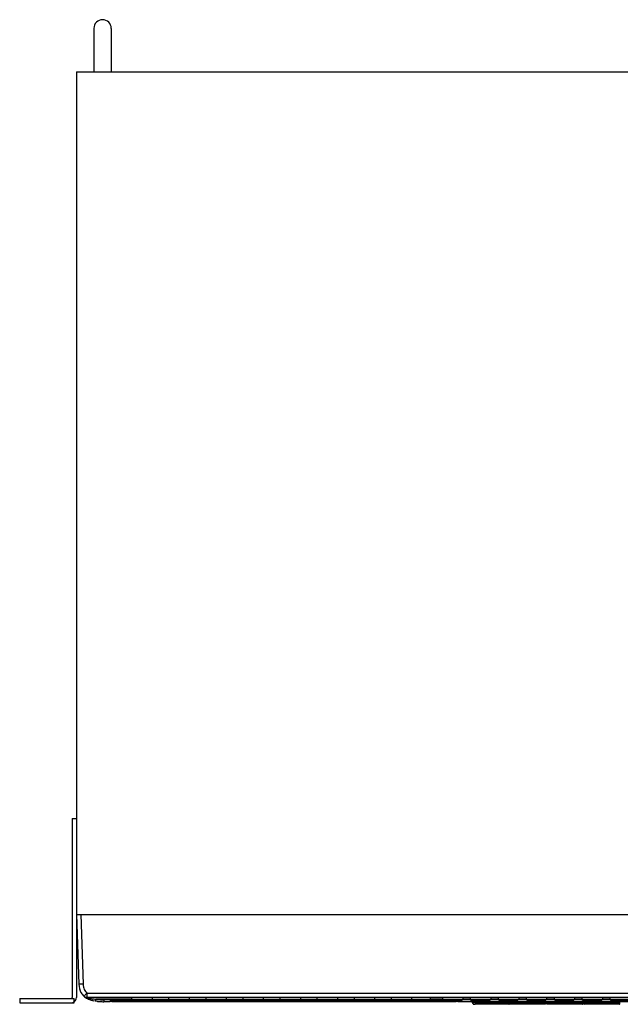
# Model space of a CAD drawing. Units: millimetres. Extents: x 0 to 2623, y -1528 to 269.
# Drawn here: x 1623 to 1898, y -694 to -243 of the extents above; entities that cross this region are included whole.
import ezdxf

# ---------------------------------------------------------------- set-up
doc = ezdxf.new("R2010")
doc.units = ezdxf.units.MM

msp = doc.modelspace()

# ---------------------------------------------------------------- linework, layer by layer
for p, q in [((1656.573, -246.546), (1656.573, -266.446)), ((1664.573, -246.546), (1664.573, -266.446)), ((1648.572, -266.446), (1648.572, -652.546)), ((1648.572, -266.446), (2078.572, -266.446)), ((1646.572, -608.546), (1646.572, -690.646)), ((1646.572, -608.546), (1648.572, -608.546)), ((1648.572, -608.546), (1648.572, -690.646)), ((1648.572, -652.546), (1649.69, -684.546)), ((1648.572, -652.546), (2078.572, -652.546)), ((1650.571, -652.546), (1651.689, -684.546)), ((1653.372, -688.616), (1653.372, -690.546)), ((1653.373, -688.616), (2073.773, -688.616)), ((1622.572, -691.046), (1647.572, -691.046)), ((1622.572, -691.046), (1622.572, -693.046)), ((1622.572, -693.046), (1647.572, -693.046)), ((1647.572, -693.046), (1647.572, -691.046)), ((1653.372, -690.546), (2073.773, -690.546)), ((1673.872, -691.399), (1657.415, -691.399)), ((1663.711, -692.546), (1661.115, -692.546)), ((1674.019, -691.693), (1661.121, -691.693)), ((1663.712, -692.546), (1663.711, -692.546)), ((1664.772, -692.194), (1664.772, -692.546)), ((1664.777, -692.546), (1664.772, -692.546)), ((1664.833, -692.546), (1664.777, -692.546)), ((1664.906, -692.546), (1664.833, -692.546)), ((1665.273, -692.138), (1665.273, -692.102)), ((1722.772, -692.102), (1665.273, -692.102)), ((1665.273, -692.144), (1665.273, -692.138)), ((1665.273, -692.147), (1665.273, -692.144)), ((1665.273, -692.147), (1665.273, -692.147)), ((1722.772, -692.147), (1665.273, -692.147)), ((1822.272, -692.546), (1665.273, -692.546)), ((1665.772, -692.147), (1665.772, -692.482)), ((1821.772, -692.482), (1665.772, -692.482)), ((1673.872, -690.546), (1673.872, -691.546)), ((1673.872, -691.546), (1674.372, -692.046)), ((1810.772, -691.546), (1673.872, -691.546)), ((1682.772, -692.046), (1674.372, -692.046)), ((1683.272, -691.546), (1682.772, -692.046)), ((1682.822, -691.996), (1682.872, -692.046)), ((1691.272, -692.046), (1682.872, -692.046)), ((1683.272, -690.546), (1683.272, -691.546)), ((1690.872, -690.546), (1690.872, -691.546)), ((1690.872, -691.546), (1691.372, -692.046)), ((1691.322, -691.996), (1691.272, -692.046)), ((1699.772, -692.046), (1691.372, -692.046)), ((1700.272, -691.546), (1699.772, -692.046)), ((1699.822, -691.996), (1699.872, -692.046)), ((1708.272, -692.046), (1699.872, -692.046)), ((1700.272, -690.546), (1700.272, -691.546)), ((1707.872, -690.546), (1707.872, -691.546)), ((1707.872, -691.546), (1708.372, -692.046)), ((1708.322, -691.996), (1708.272, -692.046)), ((1716.772, -692.046), (1708.372, -692.046)), ((1717.272, -691.546), (1716.772, -692.046)), ((1716.822, -691.996), (1716.872, -692.046)), ((1725.272, -692.046), (1716.872, -692.046)), ((1717.272, -690.546), (1717.272, -691.546)), ((1722.772, -692.147), (1722.772, -692.102)), ((1723.179, -692.081), (1764.363, -692.081)), ((1724.872, -690.546), (1724.872, -691.546)), ((1724.872, -691.546), (1725.372, -692.046)), ((1725.322, -691.996), (1725.272, -692.046)), ((1733.772, -692.046), (1725.372, -692.046)), ((1734.272, -691.546), (1733.772, -692.046)), ((1733.822, -691.996), (1733.872, -692.046)), ((1742.272, -692.046), (1733.872, -692.046)), ((1734.272, -690.546), (1734.272, -691.546)), ((1741.872, -690.546), (1741.872, -691.546)), ((1741.872, -691.546), (1742.372, -692.046)), ((1742.322, -691.996), (1742.272, -692.046)), ((1750.772, -692.046), (1742.372, -692.046)), ((1751.272, -691.546), (1750.772, -692.046)), ((1750.822, -691.996), (1750.872, -692.046)), ((1759.272, -692.046), (1750.872, -692.046)), ((1751.272, -690.546), (1751.272, -691.546)), ((1758.872, -690.546), (1758.872, -691.546)), ((1758.872, -691.546), (1759.372, -692.046)), ((1759.322, -691.996), (1759.272, -692.046)), ((1767.772, -692.046), (1759.372, -692.046)), ((1764.772, -692.147), (1764.772, -692.102)), ((1822.272, -692.102), (1764.772, -692.102)), ((1822.272, -692.147), (1764.772, -692.147)), ((1768.272, -691.546), (1767.772, -692.046)), ((1767.822, -691.996), (1767.872, -692.046)), ((1776.272, -692.046), (1767.872, -692.046)), ((1768.272, -690.546), (1768.272, -691.546)), ((1775.872, -690.546), (1775.872, -691.546)), ((1775.872, -691.546), (1776.372, -692.046)), ((1776.322, -691.996), (1776.272, -692.046)), ((1784.772, -692.046), (1776.372, -692.046)), ((1785.272, -691.546), (1784.772, -692.046)), ((1784.822, -691.996), (1784.872, -692.046)), ((1793.272, -692.046), (1784.872, -692.046)), ((1785.272, -690.546), (1785.272, -691.546)), ((1792.872, -690.546), (1792.872, -691.546)), ((1792.872, -691.546), (1793.372, -692.046)), ((1793.322, -691.996), (1793.272, -692.046)), ((1801.772, -692.046), (1793.372, -692.046)), ((1802.272, -691.546), (1801.772, -692.046)), ((1801.822, -691.996), (1801.872, -692.046)), ((1810.272, -692.046), (1801.872, -692.046)), ((1802.272, -690.546), (1802.272, -691.546)), ((1810.772, -691.546), (1810.272, -692.046)), ((1816.519, -691.693), (1810.625, -691.693)), ((1810.772, -690.546), (1810.772, -691.546)), ((1816.372, -691.399), (1810.772, -691.399)), ((1816.372, -690.546), (1816.372, -691.546)), ((1825.772, -691.546), (1816.372, -691.546)), ((1816.372, -691.546), (1816.872, -692.046)), ((1825.272, -692.046), (1816.872, -692.046)), ((1821.772, -692.147), (1821.772, -692.482)), ((1822.272, -692.147), (1822.272, -692.102)), ((1822.772, -692.546), (1822.638, -692.546)), ((1822.772, -692.194), (1822.772, -692.546)), ((1823.833, -692.546), (1823.832, -692.546)), ((1939.262, -692.546), (1823.833, -692.546)), ((1825.772, -691.546), (1825.272, -692.046)), ((1829.319, -691.693), (1825.625, -691.693)), ((1825.772, -690.546), (1825.772, -691.546)), ((1829.172, -691.399), (1825.772, -691.399)), ((1829.172, -690.546), (1829.172, -691.546)), ((1838.572, -691.546), (1829.172, -691.546)), ((1829.172, -691.546), (1829.672, -692.046)), ((1838.072, -692.046), (1829.672, -692.046)), ((1830.528, -693.641), (1830.058, -692.546)), ((1830.705, -692.546), (1830.92, -693.046)), ((1846.722, -693.046), (1830.92, -693.046)), ((1846.722, -693.746), (1831.472, -693.746)), ((1838.572, -691.546), (1838.072, -692.046)), ((1842.119, -691.693), (1838.425, -691.693)), ((1838.572, -690.546), (1838.572, -691.546)), ((1841.972, -691.399), (1838.572, -691.399)), ((1841.972, -690.546), (1841.972, -691.546)), ((1851.372, -691.546), (1841.972, -691.546)), ((1841.972, -691.546), (1842.472, -692.046)), ((1850.872, -692.046), (1842.472, -692.046)), ((1846.222, -693.215), (1846.222, -693.577)), ((1846.722, -693.181), (1846.622, -693.181)), ((1846.722, -693.187), (1846.622, -693.187)), ((1846.622, -693.214), (1846.622, -693.611)), ((1846.722, -693.512), (1846.622, -693.512)), ((1846.622, -693.611), (1846.722, -693.611)), ((1846.722, -693.746), (1846.722, -692.546)), ((1847.222, -693.746), (1847.222, -692.546)), ((1863.722, -693.046), (1847.222, -693.046)), ((1847.322, -693.181), (1847.222, -693.181)), ((1847.322, -693.187), (1847.222, -693.187)), ((1847.322, -693.512), (1847.222, -693.512)), ((1847.222, -693.611), (1847.322, -693.611)), ((1863.722, -693.746), (1847.222, -693.746)), ((1847.322, -693.611), (1847.322, -693.214)), ((1847.722, -693.577), (1847.722, -693.215)), ((1851.372, -691.546), (1850.872, -692.046)), ((1854.919, -691.693), (1851.225, -691.693)), ((1851.372, -690.546), (1851.372, -691.546)), ((1854.772, -691.399), (1851.372, -691.399)), ((1854.772, -690.546), (1854.772, -691.546)), ((1864.172, -691.546), (1854.772, -691.546)), ((1854.772, -691.546), (1855.272, -692.046)), ((1863.672, -692.046), (1855.272, -692.046)), ((1863.222, -693.215), (1863.222, -693.577)), ((1863.722, -693.181), (1863.622, -693.181)), ((1863.722, -693.187), (1863.622, -693.187)), ((1863.622, -693.214), (1863.622, -693.611)), ((1863.722, -693.512), (1863.622, -693.512)), ((1863.622, -693.611), (1863.722, -693.611)), ((1864.172, -691.546), (1863.672, -692.046)), ((1863.722, -693.746), (1863.722, -692.546)), ((1867.719, -691.693), (1864.025, -691.693)), ((1864.172, -690.546), (1864.172, -691.546)), ((1867.572, -691.399), (1864.172, -691.399)), ((1864.222, -693.746), (1864.222, -692.546)), ((1880.722, -693.046), (1864.222, -693.046)), ((1864.322, -693.181), (1864.222, -693.181)), ((1864.322, -693.187), (1864.222, -693.187)), ((1864.322, -693.512), (1864.222, -693.512)), ((1864.222, -693.611), (1864.322, -693.611)), ((1880.722, -693.746), (1864.222, -693.746)), ((1864.322, -693.611), (1864.322, -693.214)), ((1864.722, -693.577), (1864.722, -693.215)), ((1867.572, -690.546), (1867.572, -691.546)), ((1876.972, -691.546), (1867.572, -691.546)), ((1867.572, -691.546), (1868.072, -692.046)), ((1876.472, -692.046), (1868.072, -692.046)), ((1876.972, -691.546), (1876.472, -692.046)), ((1880.519, -691.693), (1876.825, -691.693)), ((1876.972, -690.546), (1876.972, -691.546)), ((1880.372, -691.399), (1876.972, -691.399)), ((1880.222, -693.215), (1880.222, -693.577)), ((1880.372, -690.546), (1880.372, -691.546)), ((1889.772, -691.546), (1880.372, -691.546)), ((1880.372, -691.546), (1880.872, -692.046)), ((1880.722, -693.181), (1880.622, -693.181)), ((1880.722, -693.187), (1880.622, -693.187)), ((1880.622, -693.214), (1880.622, -693.611)), ((1880.722, -693.512), (1880.622, -693.512)), ((1880.622, -693.611), (1880.722, -693.611)), ((1880.722, -693.746), (1880.722, -692.546)), ((1889.272, -692.046), (1880.872, -692.046)), ((1881.222, -693.746), (1881.222, -692.546)), ((1897.722, -693.046), (1881.222, -693.046)), ((1881.322, -693.181), (1881.222, -693.181)), ((1881.322, -693.187), (1881.222, -693.187)), ((1881.322, -693.512), (1881.222, -693.512)), ((1881.222, -693.611), (1881.322, -693.611)), ((1897.722, -693.746), (1881.222, -693.746)), ((1881.322, -693.611), (1881.322, -693.214)), ((1881.722, -693.577), (1881.722, -693.215)), ((1889.772, -691.546), (1889.272, -692.046)), ((1893.319, -691.693), (1889.625, -691.693)), ((1889.772, -690.546), (1889.772, -691.546)), ((1893.172, -691.399), (1889.772, -691.399)), ((1893.172, -690.546), (1893.172, -691.546)), ((1902.572, -691.546), (1893.172, -691.546)), ((1893.172, -691.546), (1893.672, -692.046)), ((1902.072, -692.046), (1893.672, -692.046)), ((1897.222, -693.215), (1897.222, -693.577)), ((1897.722, -693.181), (1897.622, -693.181)), ((1897.722, -693.187), (1897.622, -693.187)), ((1897.622, -693.214), (1897.622, -693.611)), ((1897.722, -693.512), (1897.622, -693.512)), ((1897.622, -693.611), (1897.722, -693.611)), ((1897.722, -693.746), (1897.722, -692.546))]:
    msp.add_line(p, q)
for centre, radius, start, end in [((1660.573, -246.546), 4, 0, 180), ((1653.372, -688.546), 2, 228.59322, 270), ((1646.172, -690.646), 0.4, 270, 0), ((1646.172, -690.646), 2.4, 270, 305.68533), ((1646.172, -690.646), 2.4, 305.68533, 0)]:
    msp.add_arc(centre, radius, start, end)
for points, knots in [([(1651.689, -684.546), (1651.434, -684.555), (1650.978, -684.558), (1650.311, -684.604), (1650, -684.526), (1649.692, -684.598), (1649.69, -684.546)], [0, 0, 0, 0, 0.7646544, 1.4128517, 1.8463492, 2.0006749, 2.0006749, 2.0006749, 2.0006749]), ([(1649.69, -684.546), (1649.737, -685.887), (1650.197, -687.99), (1651.527, -689.586), (1652.049, -690.046)], [0, 0, 0, 0, 4.0248803, 6.1122015, 6.1122015, 6.1122015, 6.1122015]), ([(1651.689, -684.546), (1651.704, -684.981), (1651.788, -685.797), (1652.117, -686.922), (1652.641, -687.871), (1653.114, -688.388), (1653.373, -688.616)], [0, 0, 0, 0, 1.3040499, 2.4497843, 3.4936132, 4.5288782, 4.5288782, 4.5288782, 4.5288782]), ([(1650.635, -688.287), (1650.663, -688.337), (1650.722, -688.442), (1650.784, -688.544), (1650.817, -688.597)], [0, 0, 0, 0, 0.17261181, 0.36003456, 0.36003456, 0.36003456, 0.36003456]), ([(1653.372, -688.616), (1653.221, -688.812), (1652.921, -689.142), (1652.439, -689.587), (1652.331, -689.888), (1652.012, -690.013), (1652.05, -690.046)], [0, 0, 0, 0, 0.7443801, 1.3780953, 1.8004134, 1.9489979, 1.9489979, 1.9489979, 1.9489979]), ([(1653.372, -690.546), (1653.39, -690.554), (1653.466, -690.587), (1653.648, -690.661), (1653.967, -690.776), (1654.425, -690.915), (1655.019, -691.059), (1655.737, -691.196), (1656.55, -691.313), (1657.122, -691.373), (1657.415, -691.399)], [0, 0, 0, 0, 0.0584408, 0.2488546, 0.5901891, 1.0745909, 1.6835062, 2.423933, 3.2649828, 4.1479819, 4.1479819, 4.1479819, 4.1479819]), ([(1657.415, -691.399), (1657.375, -691.55), (1657.296, -691.814), (1657.2, -692.059), (1657.103, -692.228), (1657.06, -692.221)], [0, 0, 0, 0, 0.46976732, 0.77869679, 0.9088356, 0.9088356, 0.9088356, 0.9088356]), ([(1657.415, -691.399), (1657.685, -691.448), (1658.25, -691.534), (1659.14, -691.625), (1660.105, -691.681), (1660.774, -691.693), (1661.121, -691.693)], [0, 0, 0, 0, 0.8217468, 1.7150117, 2.6813484, 3.7223161, 3.7223161, 3.7223161, 3.7223161]), ([(1661.121, -691.693), (1661.115, -691.845), (1661.083, -692.125), (1661.141, -692.334), (1661.081, -692.546), (1661.115, -692.546)], [0, 0, 0, 0, 0.45732448, 0.75218297, 0.8536988, 0.8536988, 0.8536988, 0.8536988]), ([(1663.712, -692.546), (1663.731, -692.546), (1663.785, -692.54), (1663.876, -692.507), (1663.995, -692.454), (1664.123, -692.397), (1664.214, -692.359), (1664.255, -692.343)], [0, 0, 0, 0, 0.05765159, 0.16213268, 0.28690649, 0.45034466, 0.5817436, 0.5817436, 0.5817436, 0.5817436]), ([(1663.901, -692.47), (1663.862, -692.489), (1663.805, -692.515), (1663.748, -692.541), (1663.729, -692.544)], [0, 0, 0, 0, 0.13217384, 0.18768785, 0.18768785, 0.18768785, 0.18768785]), ([(1664.338, -692.273), (1664.296, -692.289), (1664.198, -692.328), (1664.053, -692.394), (1663.95, -692.446), (1663.901, -692.47)], [0, 0, 0, 0, 0.13215904, 0.31543843, 0.47853768, 0.47853768, 0.47853768, 0.47853768]), ([(1664.255, -692.343), (1664.277, -692.335), (1664.373, -692.298), (1664.499, -692.258), (1664.602, -692.231), (1664.63, -692.224)], [0, 0, 0, 0, 0.07198317, 0.30918933, 0.39398364, 0.39398364, 0.39398364, 0.39398364]), ([(1664.536, -692.208), (1664.491, -692.221), (1664.425, -692.242), (1664.359, -692.265), (1664.338, -692.273)], [0, 0, 0, 0, 0.14075401, 0.20912421, 0.20912421, 0.20912421, 0.20912421]), ([(1665.273, -692.102), (1665.197, -692.102), (1665.045, -692.109), (1664.822, -692.138), (1664.653, -692.175), (1664.559, -692.201), (1664.536, -692.208)], [0, 0, 0, 0, 0.22941448, 0.45476448, 0.67502776, 0.74690809, 0.74690809, 0.74690809, 0.74690809]), ([(1664.63, -692.224), (1664.687, -692.21), (1664.835, -692.179), (1665.017, -692.156), (1665.142, -692.149), (1665.173, -692.148)], [0, 0, 0, 0, 0.17632971, 0.45440929, 0.54965196, 0.54965196, 0.54965196, 0.54965196]), ([(1665.772, -692.482), (1665.658, -692.482), (1665.441, -692.493), (1665.174, -692.523), (1665.021, -692.541), (1664.969, -692.544)], [0, 0, 0, 0, 0.34398024, 0.64927538, 0.80654197, 0.80654197, 0.80654197, 0.80654197]), ([(1722.772, -692.147), (1722.868, -692.147), (1723.037, -692.129), (1723.199, -692.078), (1723.267, -692.049)], [0, 0, 0, 0, 0.28602848, 0.50660752, 0.50660752, 0.50660752, 0.50660752]), ([(1723.123, -692.04), (1723.077, -692.057), (1722.985, -692.084), (1722.89, -692.097), (1722.843, -692.1)], [0, 0, 0, 0, 0.14581398, 0.28707521, 0.28707521, 0.28707521, 0.28707521]), ([(1764.772, -692.102), (1764.702, -692.102), (1764.59, -692.091), (1764.481, -692.061), (1764.441, -692.047)], [0, 0, 0, 0, 0.2102321, 0.3367352, 0.3367352, 0.3367352, 0.3367352]), ([(1822.418, -692.529), (1822.318, -692.517), (1822.141, -692.497), (1821.964, -692.487), (1821.889, -692.484)], [0, 0, 0, 0, 0.30445821, 0.53162108, 0.53162108, 0.53162108, 0.53162108]), ([(1822.272, -692.147), (1822.371, -692.146), (1822.566, -692.157), (1822.818, -692.199), (1822.969, -692.237), (1823.027, -692.254)], [0, 0, 0, 0, 0.29557339, 0.58395348, 0.76431287, 0.76431287, 0.76431287, 0.76431287]), ([(1822.869, -692.171), (1822.821, -692.16), (1822.699, -692.135), (1822.576, -692.119), (1822.501, -692.112)], [0, 0, 0, 0, 0.14775718, 0.37318824, 0.37318824, 0.37318824, 0.37318824]), ([(1823.332, -692.323), (1823.27, -692.297), (1823.141, -692.247), (1822.985, -692.2), (1822.893, -692.177), (1822.869, -692.171)], [0, 0, 0, 0, 0.2011935, 0.41427896, 0.48707421, 0.48707421, 0.48707421, 0.48707421]), ([(1823.027, -692.254), (1823.054, -692.262), (1823.108, -692.278), (1823.161, -692.296), (1823.187, -692.305)], [0, 0, 0, 0, 0.0856279, 0.16786189, 0.16786189, 0.16786189, 0.16786189]), ([(1823.187, -692.305), (1823.235, -692.322), (1823.342, -692.362), (1823.478, -692.422), (1823.567, -692.462), (1823.598, -692.476)], [0, 0, 0, 0, 0.15192887, 0.34347532, 0.44540915, 0.44540915, 0.44540915, 0.44540915]), ([(1823.832, -692.546), (1823.808, -692.546), (1823.744, -692.518), (1823.636, -692.466), (1823.493, -692.394), (1823.388, -692.346), (1823.332, -692.323)], [0, 0, 0, 0, 0.07135235, 0.20166414, 0.36462092, 0.54868497, 0.54868497, 0.54868497, 0.54868497]), ([(1823.598, -692.476), (1823.612, -692.482), (1823.66, -692.503), (1823.736, -692.534), (1823.803, -692.546), (1823.833, -692.546)], [0, 0, 0, 0, 0.04440782, 0.15738319, 0.24628424, 0.24628424, 0.24628424, 0.24628424]), ([(1830.92, -693.046), (1830.832, -693.046), (1830.679, -693.046), (1830.471, -693.068), (1830.372, -693.073), (1830.298, -693.106), (1830.304, -693.119)], [0, 0, 0, 0, 0.26425297, 0.46943702, 0.5880904, 0.62986705, 0.62986705, 0.62986705, 0.62986705]), ([(1830.528, -693.641), (1830.536, -693.662), (1830.613, -693.686), (1830.739, -693.712), (1830.942, -693.731), (1831.191, -693.744), (1831.374, -693.746), (1831.472, -693.746)], [0, 0, 0, 0, 0.06712758, 0.20630967, 0.41044776, 0.66535712, 0.95908103, 0.95908103, 0.95908103, 0.95908103]), ([(1846.222, -693.215), (1846.222, -693.204), (1846.281, -693.201), (1846.321, -693.192), (1846.365, -693.188), (1846.378, -693.187)], [0, 0, 0, 0, 0.03265749, 0.12001363, 0.15968234, 0.15968234, 0.15968234, 0.15968234]), ([(1846.569, -693.611), (1846.536, -693.611), (1846.462, -693.609), (1846.348, -693.605), (1846.282, -693.591), (1846.222, -693.588), (1846.222, -693.577)], [0, 0, 0, 0, 0.09885701, 0.22950252, 0.31774642, 0.35071174, 0.35071174, 0.35071174, 0.35071174]), ([(1846.572, -693.511), (1846.539, -693.511), (1846.462, -693.509), (1846.353, -693.507), (1846.277, -693.489), (1846.231, -693.491), (1846.224, -693.483)], [0, 0, 0, 0, 0.09942206, 0.23087657, 0.31979662, 0.34934088, 0.34934088, 0.34934088, 0.34934088]), ([(1846.468, -693.184), (1846.435, -693.19), (1846.353, -693.219), (1846.276, -693.296), (1846.247, -693.359), (1846.241, -693.375)], [0, 0, 0, 0, 0.10184498, 0.25684834, 0.3089705, 0.3089705, 0.3089705, 0.3089705]), ([(1846.378, -693.187), (1846.409, -693.185), (1846.472, -693.183), (1846.536, -693.182), (1846.569, -693.181)], [0, 0, 0, 0, 0.0914673, 0.19079024, 0.19079024, 0.19079024, 0.19079024]), ([(1847.567, -693.505), (1847.537, -693.507), (1847.455, -693.51), (1847.374, -693.512), (1847.322, -693.512)], [0, 0, 0, 0, 0.09161427, 0.24485512, 0.24485512, 0.24485512, 0.24485512]), ([(1847.566, -693.605), (1847.536, -693.607), (1847.455, -693.609), (1847.373, -693.611), (1847.322, -693.611)], [0, 0, 0, 0, 0.0914673, 0.24404822, 0.24404822, 0.24404822, 0.24404822]), ([(1847.375, -693.181), (1847.408, -693.182), (1847.472, -693.183), (1847.535, -693.185), (1847.565, -693.187)], [0, 0, 0, 0, 0.09885701, 0.18991144, 0.18991144, 0.18991144, 0.18991144]), ([(1847.474, -693.183), (1847.509, -693.189), (1847.592, -693.219), (1847.669, -693.296), (1847.698, -693.359), (1847.704, -693.375)], [0, 0, 0, 0, 0.1041236, 0.25912711, 0.31125009, 0.31125009, 0.31125009, 0.31125009]), ([(1847.565, -693.187), (1847.578, -693.188), (1847.621, -693.192), (1847.669, -693.203), (1847.714, -693.202), (1847.72, -693.209)], [0, 0, 0, 0, 0.03962769, 0.12787159, 0.15682899, 0.15682899, 0.15682899, 0.15682899]), ([(1847.722, -693.577), (1847.722, -693.588), (1847.663, -693.591), (1847.624, -693.6), (1847.58, -693.604), (1847.566, -693.605)], [0, 0, 0, 0, 0.03265749, 0.12001363, 0.15968234, 0.15968234, 0.15968234, 0.15968234]), ([(1847.722, -693.477), (1847.722, -693.488), (1847.664, -693.492), (1847.624, -693.5), (1847.58, -693.504), (1847.567, -693.505)], [0, 0, 0, 0, 0.03193888, 0.11907997, 0.15888864, 0.15888864, 0.15888864, 0.15888864]), ([(1863.222, -693.215), (1863.222, -693.204), (1863.281, -693.201), (1863.321, -693.192), (1863.365, -693.188), (1863.378, -693.187)], [0, 0, 0, 0, 0.03265749, 0.12001363, 0.15968234, 0.15968234, 0.15968234, 0.15968234]), ([(1863.569, -693.611), (1863.536, -693.611), (1863.462, -693.609), (1863.348, -693.605), (1863.282, -693.591), (1863.222, -693.588), (1863.222, -693.577)], [0, 0, 0, 0, 0.09885701, 0.22950253, 0.31774642, 0.35071174, 0.35071174, 0.35071174, 0.35071174]), ([(1863.572, -693.511), (1863.539, -693.511), (1863.462, -693.509), (1863.353, -693.507), (1863.277, -693.489), (1863.231, -693.491), (1863.224, -693.483)], [0, 0, 0, 0, 0.09942206, 0.23087657, 0.31979663, 0.34934088, 0.34934088, 0.34934088, 0.34934088]), ([(1863.468, -693.184), (1863.435, -693.19), (1863.353, -693.219), (1863.276, -693.296), (1863.247, -693.359), (1863.241, -693.375)], [0, 0, 0, 0, 0.10184498, 0.25684834, 0.3089705, 0.3089705, 0.3089705, 0.3089705]), ([(1863.378, -693.187), (1863.409, -693.185), (1863.472, -693.183), (1863.536, -693.182), (1863.569, -693.181)], [0, 0, 0, 0, 0.0914673, 0.19079024, 0.19079024, 0.19079024, 0.19079024]), ([(1864.567, -693.505), (1864.537, -693.507), (1864.455, -693.51), (1864.374, -693.512), (1864.322, -693.512)], [0, 0, 0, 0, 0.09161427, 0.24485512, 0.24485512, 0.24485512, 0.24485512]), ([(1864.566, -693.605), (1864.536, -693.607), (1864.455, -693.609), (1864.373, -693.611), (1864.322, -693.611)], [0, 0, 0, 0, 0.0914673, 0.24404822, 0.24404822, 0.24404822, 0.24404822]), ([(1864.375, -693.181), (1864.408, -693.182), (1864.472, -693.183), (1864.535, -693.185), (1864.565, -693.187)], [0, 0, 0, 0, 0.09885701, 0.18991144, 0.18991144, 0.18991144, 0.18991144]), ([(1864.474, -693.183), (1864.509, -693.189), (1864.592, -693.219), (1864.669, -693.296), (1864.698, -693.359), (1864.704, -693.375)], [0, 0, 0, 0, 0.1041236, 0.25912711, 0.31125009, 0.31125009, 0.31125009, 0.31125009]), ([(1864.565, -693.187), (1864.578, -693.188), (1864.621, -693.192), (1864.669, -693.203), (1864.714, -693.202), (1864.72, -693.209)], [0, 0, 0, 0, 0.03962769, 0.12787159, 0.15682899, 0.15682899, 0.15682899, 0.15682899]), ([(1864.722, -693.577), (1864.722, -693.588), (1864.663, -693.591), (1864.624, -693.6), (1864.58, -693.604), (1864.566, -693.605)], [0, 0, 0, 0, 0.03265749, 0.12001363, 0.15968234, 0.15968234, 0.15968234, 0.15968234]), ([(1864.722, -693.477), (1864.722, -693.488), (1864.664, -693.492), (1864.624, -693.5), (1864.58, -693.504), (1864.567, -693.505)], [0, 0, 0, 0, 0.03193888, 0.11907997, 0.15888864, 0.15888864, 0.15888864, 0.15888864]), ([(1880.222, -693.215), (1880.222, -693.204), (1880.281, -693.201), (1880.321, -693.192), (1880.365, -693.188), (1880.378, -693.187)], [0, 0, 0, 0, 0.03265749, 0.12001363, 0.15968234, 0.15968234, 0.15968234, 0.15968234]), ([(1880.569, -693.611), (1880.536, -693.611), (1880.462, -693.609), (1880.348, -693.605), (1880.282, -693.591), (1880.222, -693.588), (1880.222, -693.577)], [0, 0, 0, 0, 0.09885701, 0.22950252, 0.31774642, 0.35071174, 0.35071174, 0.35071174, 0.35071174]), ([(1880.572, -693.511), (1880.539, -693.511), (1880.462, -693.509), (1880.353, -693.507), (1880.277, -693.489), (1880.231, -693.491), (1880.224, -693.483)], [0, 0, 0, 0, 0.09942206, 0.23087657, 0.31979663, 0.34934088, 0.34934088, 0.34934088, 0.34934088]), ([(1880.468, -693.184), (1880.435, -693.19), (1880.353, -693.219), (1880.276, -693.296), (1880.247, -693.359), (1880.241, -693.375)], [0, 0, 0, 0, 0.10184498, 0.25684834, 0.3089705, 0.3089705, 0.3089705, 0.3089705]), ([(1880.378, -693.187), (1880.409, -693.185), (1880.472, -693.183), (1880.536, -693.182), (1880.569, -693.181)], [0, 0, 0, 0, 0.0914673, 0.19079024, 0.19079024, 0.19079024, 0.19079024]), ([(1881.567, -693.505), (1881.537, -693.507), (1881.455, -693.51), (1881.374, -693.512), (1881.322, -693.512)], [0, 0, 0, 0, 0.09161427, 0.24485512, 0.24485512, 0.24485512, 0.24485512]), ([(1881.566, -693.605), (1881.536, -693.607), (1881.455, -693.609), (1881.373, -693.611), (1881.322, -693.611)], [0, 0, 0, 0, 0.0914673, 0.24404821, 0.24404821, 0.24404821, 0.24404821]), ([(1881.375, -693.181), (1881.408, -693.182), (1881.472, -693.183), (1881.535, -693.185), (1881.565, -693.187)], [0, 0, 0, 0, 0.09885701, 0.18991144, 0.18991144, 0.18991144, 0.18991144]), ([(1881.474, -693.183), (1881.509, -693.189), (1881.592, -693.219), (1881.669, -693.296), (1881.698, -693.359), (1881.704, -693.375)], [0, 0, 0, 0, 0.10412359, 0.25912711, 0.31125009, 0.31125009, 0.31125009, 0.31125009]), ([(1881.565, -693.187), (1881.578, -693.188), (1881.621, -693.192), (1881.669, -693.203), (1881.714, -693.202), (1881.72, -693.209)], [0, 0, 0, 0, 0.03962769, 0.12787159, 0.15682898, 0.15682898, 0.15682898, 0.15682898]), ([(1881.722, -693.577), (1881.722, -693.588), (1881.663, -693.591), (1881.624, -693.6), (1881.58, -693.604), (1881.566, -693.605)], [0, 0, 0, 0, 0.03265749, 0.12001363, 0.15968234, 0.15968234, 0.15968234, 0.15968234]), ([(1881.722, -693.477), (1881.722, -693.488), (1881.664, -693.492), (1881.624, -693.5), (1881.58, -693.504), (1881.567, -693.505)], [0, 0, 0, 0, 0.03193888, 0.11907997, 0.15888864, 0.15888864, 0.15888864, 0.15888864]), ([(1897.222, -693.215), (1897.222, -693.204), (1897.281, -693.201), (1897.321, -693.192), (1897.365, -693.188), (1897.378, -693.187)], [0, 0, 0, 0, 0.03265749, 0.12001363, 0.15968234, 0.15968234, 0.15968234, 0.15968234]), ([(1897.569, -693.611), (1897.536, -693.611), (1897.462, -693.609), (1897.348, -693.605), (1897.282, -693.591), (1897.222, -693.588), (1897.222, -693.577)], [0, 0, 0, 0, 0.09885701, 0.22950252, 0.31774642, 0.35071174, 0.35071174, 0.35071174, 0.35071174]), ([(1897.572, -693.511), (1897.539, -693.511), (1897.462, -693.509), (1897.353, -693.507), (1897.277, -693.489), (1897.231, -693.491), (1897.224, -693.483)], [0, 0, 0, 0, 0.09942206, 0.23087658, 0.31979663, 0.34934088, 0.34934088, 0.34934088, 0.34934088]), ([(1897.468, -693.184), (1897.435, -693.19), (1897.353, -693.219), (1897.276, -693.296), (1897.247, -693.359), (1897.241, -693.375)], [0, 0, 0, 0, 0.10184498, 0.25684834, 0.3089705, 0.3089705, 0.3089705, 0.3089705]), ([(1897.378, -693.187), (1897.409, -693.185), (1897.472, -693.183), (1897.536, -693.182), (1897.569, -693.181)], [0, 0, 0, 0, 0.0914673, 0.19079024, 0.19079024, 0.19079024, 0.19079024])]:
    msp.add_open_spline(points, degree=3, knots=knots)
for points in [[(1650.029, -686.807), (1650.046, -686.869), (1650.065, -686.93), (1650.084, -686.991)], [(1650.084, -686.991), (1650.12, -687.107), (1650.159, -687.221), (1650.201, -687.335)], [(1650.201, -687.335), (1650.237, -687.432), (1650.275, -687.528), (1650.315, -687.624)], [(1650.315, -687.624), (1650.353, -687.715), (1650.393, -687.805), (1650.435, -687.895)], [(1650.435, -687.895), (1650.497, -688.027), (1650.564, -688.158), (1650.635, -688.287)], [(1650.817, -688.597), (1650.859, -688.664), (1650.902, -688.73), (1650.946, -688.795)], [(1650.946, -688.795), (1651.015, -688.898), (1651.087, -688.998), (1651.162, -689.096)], [(1651.162, -689.096), (1651.188, -689.13), (1651.214, -689.163), (1651.24, -689.196)], [(1651.24, -689.196), (1651.256, -689.216), (1651.272, -689.237), (1651.289, -689.257)], [(1652.049, -690.046), (1652.153, -690.138), (1652.26, -690.227), (1652.369, -690.312)], [(1652.132, -690.118), (1652.297, -690.259), (1652.468, -690.392), (1652.644, -690.517)], [(1652.369, -690.312), (1652.632, -690.518), (1652.91, -690.706), (1653.198, -690.876)], [(1652.644, -690.517), (1652.823, -690.644), (1653.008, -690.763), (1653.197, -690.875)], [(1653.197, -690.875), (1654.249, -691.497), (1655.442, -691.89), (1656.638, -692.139)], [(1653.198, -690.876), (1653.512, -691.062), (1653.84, -691.227), (1654.174, -691.374)], [(1654.174, -691.374), (1654.962, -691.719), (1655.796, -691.964), (1656.638, -692.139)], [(1657.06, -692.221), (1658.395, -692.461), (1659.759, -692.546), (1661.115, -692.546)], [(1658.318, -692.402), (1658.581, -692.431), (1658.845, -692.455), (1659.109, -692.475)], [(1659.109, -692.475), (1659.183, -692.481), (1659.257, -692.486), (1659.331, -692.491)], [(1659.331, -692.491), (1659.562, -692.506), (1659.794, -692.517), (1660.025, -692.526)], [(1660.025, -692.526), (1660.112, -692.529), (1660.199, -692.532), (1660.286, -692.535)], [(1660.286, -692.535), (1660.562, -692.542), (1660.839, -692.546), (1661.115, -692.546)], [(1663.729, -692.544), (1663.724, -692.545), (1663.718, -692.546), (1663.712, -692.546)], [(1664.969, -692.544), (1664.948, -692.545), (1664.927, -692.546), (1664.906, -692.546)], [(1665.173, -692.148), (1665.207, -692.147), (1665.24, -692.147), (1665.273, -692.147)], [(1722.843, -692.1), (1722.82, -692.101), (1722.796, -692.102), (1722.772, -692.102)], [(1764.365, -692.082), (1764.412, -692.098), (1764.459, -692.11), (1764.507, -692.12)], [(1764.507, -692.12), (1764.555, -692.13), (1764.604, -692.137), (1764.653, -692.142)], [(1764.653, -692.142), (1764.693, -692.145), (1764.733, -692.147), (1764.772, -692.147)], [(1821.889, -692.484), (1821.85, -692.483), (1821.811, -692.482), (1821.772, -692.482)], [(1822.349, -692.103), (1822.323, -692.103), (1822.297, -692.102), (1822.272, -692.102)], [(1822.501, -692.112), (1822.45, -692.108), (1822.4, -692.105), (1822.349, -692.103)], [(1822.638, -692.546), (1822.565, -692.546), (1822.491, -692.537), (1822.418, -692.529)], [(1846.569, -693.181), (1846.587, -693.181), (1846.605, -693.181), (1846.622, -693.181)], [(1846.622, -693.611), (1846.605, -693.611), (1846.587, -693.611), (1846.569, -693.611)], [(1846.622, -693.512), (1846.606, -693.512), (1846.589, -693.512), (1846.572, -693.511)], [(1847.322, -693.181), (1847.34, -693.181), (1847.358, -693.181), (1847.375, -693.181)], [(1847.72, -693.209), (1847.722, -693.211), (1847.722, -693.213), (1847.722, -693.215)], [(1863.569, -693.181), (1863.587, -693.181), (1863.605, -693.181), (1863.622, -693.181)], [(1863.622, -693.611), (1863.605, -693.611), (1863.587, -693.611), (1863.569, -693.611)], [(1863.622, -693.512), (1863.606, -693.512), (1863.589, -693.512), (1863.572, -693.511)], [(1864.322, -693.181), (1864.34, -693.181), (1864.358, -693.181), (1864.375, -693.181)], [(1864.72, -693.209), (1864.722, -693.211), (1864.722, -693.213), (1864.722, -693.215)], [(1880.569, -693.181), (1880.587, -693.181), (1880.605, -693.181), (1880.622, -693.181)], [(1880.622, -693.611), (1880.605, -693.611), (1880.587, -693.611), (1880.569, -693.611)], [(1880.622, -693.512), (1880.606, -693.512), (1880.589, -693.512), (1880.572, -693.511)], [(1881.322, -693.181), (1881.34, -693.181), (1881.358, -693.181), (1881.375, -693.181)], [(1881.72, -693.209), (1881.722, -693.211), (1881.722, -693.213), (1881.722, -693.215)], [(1897.569, -693.181), (1897.587, -693.181), (1897.605, -693.181), (1897.622, -693.181)], [(1897.622, -693.611), (1897.605, -693.611), (1897.587, -693.611), (1897.569, -693.611)], [(1897.622, -693.512), (1897.606, -693.512), (1897.589, -693.512), (1897.572, -693.511)]]:
    msp.add_open_spline(points, degree=3)

doc.saveas('drawing.dxf')
